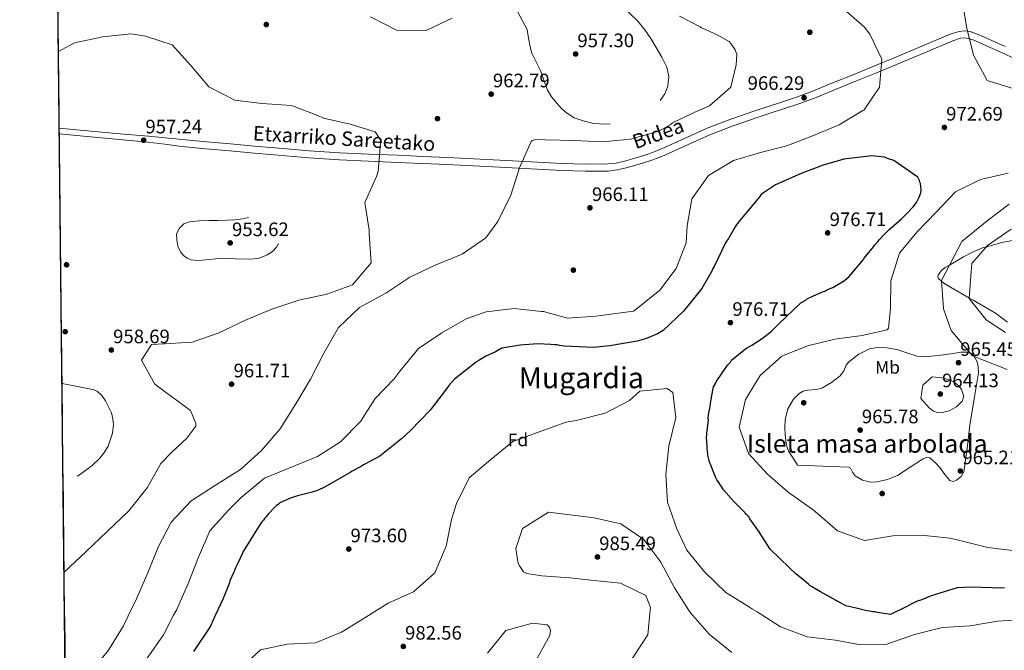
# Model space of a CAD drawing. Extents: x 573271 to 580132, y 742910 to 747613.
# Drawn here: x 573271 to 573814, y 745205 to 745552 of the extents above; entities that cross this region are included whole.
import ezdxf
from ezdxf.enums import TextEntityAlignment as Align

# ---------------------------------------------------------------- set-up
doc = ezdxf.new("R2010")
doc.units = 0
doc.header["$MEASUREMENT"] = 0
doc.linetypes.add('DGN Style 3', pattern=[108.220896, 77.30064, -30.920256])
for name, color, linetype in [('Nivel 17', 7, 'Continuous'), ('Nivel 21', 7, 'Continuous'), ('Nivel 35', 7, 'Continuous'), ('Nivel 37', 7, 'Continuous'), ('Nivel 4', 7, 'Continuous'), ('Nivel 41', 7, 'Continuous'), ('Nivel 44', 7, 'Continuous'), ('Nivel 45', 7, 'Continuous'), ('Nivel 48', 7, 'Continuous'), ('Nivel 49', 7, 'Continuous'), ('Nivel 5', 7, 'Continuous'), ('Nivel 57', 7, 'Continuous'), ('Nivel 59', 7, 'Continuous'), ('Nivel 61', 7, 'Continuous'), ('Nivel 7', 7, 'Continuous')]:
    doc.layers.add(name, color=color, linetype=linetype)
doc.styles.add('Style-arial', font='arial.shx', dxfattribs={"bigfont": 'arialbig.shx'})
doc.styles.add('Style-ariali', font='ariali.shx', dxfattribs={"bigfont": 'arialibig.shx'})
doc.styles.add('Style-arialn', font='arialn.shx', dxfattribs={"bigfont": 'arialnbig.shx'})
doc.styles.add('Style-times', font='times.shx', dxfattribs={"bigfont": 'timesbig.shx'})

# ---------------------------------------------------------------- blocks, each defined once
blk = doc.blocks.new('5PERFI_1')
at = {"layer": 'Nivel 17', "linetype": 'Continuous', "lineweight": 0}
h = blk.add_hatch(color=7, dxfattribs=at)
edge = h.paths.add_edge_path()
edge.add_arc((0, 0), 1.56, 315.1259, 675.1259)
blk = doc.blocks.new('5PERFI')
at = {"layer": 'Nivel 17', "color": 7, "linetype": 'Continuous', "lineweight": 0}
blk.add_blockref('5PERFI_1', (0, 0), dxfattribs=at)
blk = doc.blocks.new('5PATER_2')
at = {"layer": 'Nivel 7', "linetype": 'Continuous', "lineweight": 0}
h = blk.add_hatch(color=53, dxfattribs=at)
edge = h.paths.add_edge_path()
edge.add_ellipse((0, 0), major_axis=(-1.09, -1.12), ratio=0.999422, start_angle=0, end_angle=360)
blk = doc.blocks.new('5PERFI_5')
at = {"layer": 'Nivel 17', "linetype": 'Continuous', "lineweight": 0}
h = blk.add_hatch(color=7, dxfattribs=at)
edge = h.paths.add_edge_path()
edge.add_arc((0, 0), 1.56, 315.3746, 675.3746)
blk = doc.blocks.new('5PERFI_4')
at = {"layer": 'Nivel 17', "color": 7, "linetype": 'Continuous', "lineweight": 0}
blk.add_blockref('5PERFI_5', (0, 0), dxfattribs=at)

msp = doc.modelspace()

# ---------------------------------------------------------------- linework, layer by layer
at = {"layer": 'Nivel 21', "color": 7, "linetype": 'DGN Style 3', "lineweight": 0}
msp.add_polyline3d([(573293.248, 745492.638, 956.947), (573306.8, 745491.359, 956.546), (573324.578, 745489.768, 956.774), (573342.356, 745488.177, 957.001), (573361.096, 745486.469, 957.531), (573374.243, 745485.089, 957.675), (573387.478, 745483.961, 957.758), (573400.805, 745482.76, 958.236), (573414.115, 745481.592, 958.742), (573430.898, 745480.196, 958.779), (573447.674, 745479.128, 958.893), (573463.723, 745478.398, 959.522), (573479.804, 745477.695, 960.331), (573493.347, 745477.117, 961.137), (573506.904, 745476.525, 961.92), (573521.36, 745475.816, 962.608), (573535.811, 745475.067, 963.207), (573553.102, 745474.142, 963.728), (573570.35, 745473.2, 964.267), (573582.864, 745472.777, 964.92), (573595.217, 745472.918, 965.629), (573599.761, 745473.444, 965.867), (573604.354, 745474.508, 966.007), (573610.81, 745476.338, 965.798), (573617.214, 745478.401, 965.477), (573621.236, 745479.83, 965.405), (573625.161, 745481.348, 965.402), (573637.435, 745486.943, 966.085), (573649.93, 745492.584, 966.688), (573662.999, 745497.627, 966.54), (573676.154, 745502.274, 966.386), (573683.52, 745504.657, 966.369), (573690.821, 745507.02, 966.386), (573699.76, 745509.982, 966.5), (573708.536, 745513.201, 966.688), (573719.588, 745517.727, 967.002), (573730.7, 745522.295, 967.445), (573741.67, 745526.781, 968.047), (573752.621, 745531.259, 968.732), (573768.123, 745537.763, 969.838), (573783.768, 745544.377, 971.002), (573788.637, 745546.001, 971.164), (573791.767, 745546.369, 971.152), (573794.769, 745545.93, 971.078), (573798.169, 745544.703, 970.475), (573802.593, 745542.813, 968.703), (573806.974, 745540.82, 967.445), (573814.019, 745537.651, 967.178)], dxfattribs=at)
at = {"layer": 'Nivel 21', "color": 7, "linetype": 'Continuous', "lineweight": 0}
msp.add_polyline3d([(573293.282, 745489.446, 956.937), (573306.509, 745488.198, 956.546), (573324.295, 745486.606, 956.774), (573342.073, 745485.015, 957.001), (573351.356, 745483.804, 957.266), (573360.64, 745482.593, 957.531), (573373.874, 745481.204, 957.675), (573387.137, 745480.073, 957.758), (573400.459, 745478.873, 958.236), (573413.783, 745477.704, 958.742), (573430.612, 745476.304, 958.779), (573447.461, 745475.231, 958.893), (573463.549, 745474.499, 959.522), (573479.636, 745473.796, 960.331), (573493.179, 745473.218, 961.137), (573506.723, 745472.627, 961.92), (573521.163, 745471.919, 962.608), (573535.606, 745471.17, 963.207), (573552.891, 745470.245, 963.728), (573570.178, 745469.301, 964.267), (573582.82, 745468.874, 964.92), (573595.464, 745469.018, 965.629), (573600.428, 745469.593, 965.867), (573605.327, 745470.728, 966.007), (573611.941, 745472.602, 965.798), (573618.466, 745474.704, 965.477), (573622.593, 745476.171, 965.405), (573626.675, 745477.749, 965.402), (573639.047, 745483.389, 966.085), (573651.436, 745488.982, 966.688), (573664.352, 745493.966, 966.54), (573677.405, 745498.577, 966.386), (573684.721, 745500.944, 966.369), (573692.036, 745503.311, 966.386), (573701.046, 745506.297, 966.5), (573709.948, 745509.562, 966.688), (573721.069, 745514.117, 967.002), (573732.18, 745518.684, 967.445), (573743.147, 745523.169, 968.047), (573754.114, 745527.654, 968.732), (573769.638, 745534.166, 969.838), (573785.147, 745540.723, 971.002), (573789.491, 745542.172, 971.164), (573791.712, 745542.433, 971.152), (573793.815, 745542.126, 971.078), (573796.739, 745541.07, 970.475), (573801.018, 745539.242, 968.703), (573805.366, 745537.264, 967.445), (573812.419, 745534.092, 967.178), (573819.471, 745530.924, 966.84)], dxfattribs=at)
at = {"layer": 'Nivel 35', "color": 92, "linetype": 'DGN Style 3', "lineweight": 0}
for points in [[(573819.143, 745430.844, 956.325), (573812.112, 745429.611, 957.975), (573803.681, 745427.216, 960), (573801.594, 745426.623, 960.498), (573796.335, 745424.461, 961.781), (573791.069, 745421.756, 963.085), (573783.4, 745417.211, 965), (573781.036, 745415.81, 965.421), (573779.007, 745414.197, 965.562), (573777.164, 745411.847, 965.476), (573776.972, 745410.739, 965.385), (573777.384, 745409.698, 965.269), (573778.915, 745408.402, 965), (573780.246, 745407.275, 964.669), (573783.998, 745404.954, 963.376), (573794.31, 745398.972, 960), (573796.367, 745397.779, 959.764), (573808.626, 745390.753, 958.363), (573815.385, 745385.721, 957.37)], [(573699.662, 745306.858, 967.445), (573713.728, 745306.352, 967.142), (573727.794, 745305.845, 966.84), (573728.96, 745305.23, 966.881), (573730.039, 745303.067, 967.073), (573731.416, 745301.082, 967.142), (573735.517, 745298.687, 966.302), (573739.817, 745297.546, 965.326), (573743.553, 745297.755, 964.964), (573749.265, 745299.067, 964.508), (573754.754, 745301.234, 964.115), (573761.693, 745305.741, 963.745), (573768.459, 745310.3, 963.812), (573770.569, 745311.198, 964.641), (573772.644, 745310.926, 965.629), (573775.521, 745308.397, 966.062), (573778.064, 745305.576, 965.932), (573780.817, 745301.849, 964.723), (573783.497, 745298.43, 963.812), (573785.428, 745297.994, 963.872), (573787.247, 745298.668, 963.94), (573789.814, 745300.71, 964.047), (573791.245, 745303.268, 964.115), (573793.124, 745316.151, 964.276), (573794.667, 745329.023, 964.418), (573797.02, 745343.404, 964.339), (573799.267, 745357.778, 964.418), (573799.235, 745361.175, 964.62), (573798.625, 745363.821, 964.867), (573796.773, 745367.24, 965.285), (573795.429, 745368.431, 965.476), (573793.807, 745369.112, 965.629), (573789.62, 745369.124, 965.932), (573785.433, 745368.459, 966.234), (573777.354, 745367.378, 966.987), (573769.288, 745366.558, 967.445), (573765.496, 745366.961, 967.445), (573759.903, 745368.845, 967.445), (573754.3, 745370.649, 967.445), (573748.933, 745371.555, 967.445), (573743.521, 745371.776, 967.445), (573739.336, 745370.992, 967.445), (573733.448, 745368.119, 967.445), (573728.013, 745363.895, 967.445), (573726.566, 745362.051, 967.503), (573725.136, 745358.895, 967.686), (573723.277, 745356.084, 967.748), (573718.421, 745352.404, 967.342), (573713.147, 745349.435, 966.84), (573710.095, 745348.569, 966.656), (573705.19, 745348.161, 966.407), (573702.805, 745347.609, 966.308), (573700.6, 745346.361, 966.234), (573697.524, 745343.251, 966.25), (573694.419, 745337.878, 966.486), (573692.915, 745331.948, 966.537), (573692.679, 745327.754, 966.387), (573692.97, 745323.571, 966.234), (573693.44, 745318.913, 965.855), (573693.913, 745316.66, 965.753), (573694.823, 745314.606, 965.932), (573697.242, 745310.732, 966.688), (573699.662, 745306.858, 967.445)]]:
    msp.add_polyline3d(points, dxfattribs=at)
at = {"layer": 'Nivel 4', "color": 30, "linetype": 'Continuous', "lineweight": 30, "elevation": 975, "flags": 128}
for points in [[(573747.579, 745476.605), (573745.817, 745476.914), (573740.694, 745477.361), (573725.186, 745475.499), (573723.429, 745475.008), (573713.847, 745472.225), (573708.579, 745470.27), (573705.547, 745469.13), (573701.716, 745467.665), (573687.517, 745461.332), (573680.985, 745456.969), (573679.552, 745455.84), (573678.918, 745455.036), (573668.598, 745442.648), (573665.901, 745439.11), (573665.427, 745438.307), (573661.628, 745431.882), (573660.519, 745430.275), (573660.044, 745429.472), (573653.73, 745416.31), (573653.096, 745415.346), (573652.624, 745414.222), (573647.088, 745404.266), (573636.93, 745391.719), (573625.799, 745381.086), (573622.611, 745379.305), (573616.547, 745376.705), (573611.437, 745375.232), (573596.413, 745372.733), (573587.459, 745371.715), (573571.293, 745372.569), (573568.571, 745372.871), (573567.449, 745373.184), (573566.169, 745373.176), (573563.926, 745373.481), (573556.724, 745373.754), (573546.903, 745373.035), (573536.899, 745371.384), (573533.392, 745369.441), (573528.127, 745367.007), (573524.143, 745364.581), (573522.867, 745363.932), (573510.77, 745354.253), (573507.752, 745350.873), (573506.959, 745349.748), (573497.441, 745337.205), (573486.634, 745325.934), (573481.704, 745321.422), (573469.765, 745311.903), (573461.156, 745307.207), (573459.721, 745306.397), (573455.895, 745304.292), (573454.459, 745303.643), (573453.344, 745302.836), (573439.635, 745294.906), (573435.328, 745292.957), (573432.454, 745291.979), (573424.467, 745290.006), (573420.475, 745288.7), (573414.732, 745286.103), (573413.778, 745285.136), (573412.821, 745284.65), (573412.186, 745284.006), (573408.213, 745279.82), (573407.102, 745278.372), (573406.307, 745277.567), (573405.674, 745276.603), (573404.72, 745275.637), (573404.087, 745274.513), (573402.027, 745271.459), (573394.427, 745259.249), (573394.112, 745258.447), (573391.745, 745253.311), (573390.325, 745250.262), (573389.851, 745249.459), (573389.538, 745248.336), (573389.063, 745247.533), (573387.171, 745243.201), (573386.859, 745242.079), (573383.395, 745233.416), (573380.556, 745227.157), (573379.271, 745224.405)], [(573731.182, 745228.234), (573726.314, 745229.417), (573712.343, 745237.166), (573708.811, 745239.063), (573707.845, 745239.857), (573706.721, 745240.49), (573705.756, 745241.283), (573700.608, 745245.57), (573699.644, 745246.203), (573698.999, 745246.839), (573695.296, 745250.335), (573684.668, 745260.666), (573679.172, 745269.271), (573678.526, 745270.226), (573673.359, 745277.393), (573673.033, 745278.191), (573672.388, 745278.987), (573671.101, 745280.098), (573670.776, 745280.896), (573670.133, 745281.372), (573669.648, 745282.009), (573665.14, 745286.299), (573664.656, 745286.936), (573659.014, 745293.3), (573655.944, 745297.92), (573655.298, 745298.876), (573654.81, 745299.992), (573651.559, 745307.811), (573651.234, 745308.609), (573651.069, 745309.408), (573650.574, 745311.645), (573650.409, 745312.444), (573650.071, 745315.162), (573649.906, 745315.961), (573649.898, 745317.081), (573649.543, 745322.519), (573649.857, 745323.481), (573649.851, 745324.281), (573650.601, 745331.966), (573650.596, 745332.766), (573650.745, 745334.367), (573651.05, 745336.769), (573651.36, 745338.211), (573651.974, 745342.215), (573652.285, 745343.658), (573652.28, 745344.458), (573653.363, 745350.065), (573654.471, 745351.832), (573654.945, 745352.795), (573661.125, 745361.956), (573662.714, 745363.727), (573663.348, 745364.691), (573671.147, 745370.982), (573671.943, 745371.627), (573674.493, 745373.084), (573677.043, 745374.701), (573678, 745375.187), (573682.618, 745378.577), (573683.573, 745379.223), (573685.323, 745380.835), (573686.278, 745381.641), (573689.457, 745384.862), (573701.542, 745396.302), (573704.411, 745398.08), (573705.207, 745398.726), (573706.164, 745399.212), (573710.152, 745400.998), (573711.429, 745401.486), (573713.503, 745402.46), (573714.781, 745402.788), (573715.736, 745403.435), (573716.853, 745403.922), (573719.087, 745404.897), (573724.028, 745407.809), (573724.985, 745408.295), (573725.781, 745408.94), (573728.168, 745410.876), (573734.042, 745417.955), (573735.948, 745420.207), (573736.422, 745421.01), (573741.501, 745427.284), (573742.135, 745428.248), (573743.884, 745430.02), (573744.676, 745431.145), (573747.219, 745433.882), (573749.921, 745436.619), (573756.921, 745442.745), (573759.623, 745445.483), (573763.438, 745449.348), (573765.182, 745451.76), (573766.764, 745454.65), (573767.548, 745457.055), (573767.697, 745458.656), (573767.526, 745460.415), (573767.354, 745462.174), (573767.029, 745462.972), (573766.864, 745463.771), (573765.891, 745465.685), (573752.711, 745474.879), (573749.183, 745475.976), (573747.579, 745476.605)], [(573813.613, 745239.268), (573812.334, 745239.1), (573811.373, 745239.254), (573810.094, 745239.085), (573809.133, 745239.239), (573808.174, 745239.073), (573806.893, 745239.224), (573795.37, 745239.629), (573787.692, 745239.259), (573773.321, 745234.845), (573767.575, 745232.567), (573765.499, 745231.913), (573763.746, 745230.942), (573758.883, 745228.535)], [(573758.883, 745228.535), (573751.624, 745224.942), (573750.827, 745224.617), (573749.546, 745224.769), (573743.779, 745225.691), (573742.497, 745226.003), (573741.057, 745225.993), (573739.454, 745226.463), (573737.853, 745226.612), (573731.182, 745228.234)], [(573379.271, 745224.405), (573377.558, 745220.737), (573376.613, 745218.491), (573376.138, 745217.688), (573367.106, 745204.188)]]:
    msp.add_lwpolyline(points, dxfattribs=at)
at = {"layer": 'Nivel 49', "color": 7, "linetype": 'Continuous', "lineweight": 0, "extrusion": (-2.62413e-05, 0.002459, 0.999997), "elevation": 2781.752, "flags": 128}
msp.add_lwpolyline([(573296.145, 745218.913), (573289.53, 745838.698)], dxfattribs=at)
at = {"layer": 'Nivel 49', "color": 7, "linetype": 'Continuous', "lineweight": 0, "extrusion": (0.0001864, -0.017459, 0.999848), "elevation": -11955.554, "flags": 128}
msp.add_lwpolyline([(581219.452, 737181.18), (581219.452, 738964.423)], dxfattribs=at)
at = {"layer": 'Nivel 5', "color": 30, "linetype": 'DGN Style 3', "lineweight": 0, "flags": 128}
for points, elevation in [([(573289.462, 745847.311), (573321.823, 745848.061), (573337.069, 745852.378), (573351.997, 745857.715), (573367.614, 745859.594), (573383.475, 745858.099), (573399.387, 745855.628), (573414.717, 745853.774), (573430.491, 745852.012), (573446.119, 745852.115), (573461.564, 745853.192), (573477.5, 745853.74), (573492.895, 745855.706), (573508.302, 745855.673), (573524.515, 745854.581), (573539.81, 745851.395), (573540.7, 745851.134), (573555.115, 745846.655), (573567.747, 745836.481), (573573.482, 745821.822), (573573.891, 745806.773), (573574.879, 745805.048), (573587.417, 745795.628), (573600.696, 745788.433), (573614.601, 745780.443), (573620.956, 745772.847), (573621.416, 745770.364), (573621.38, 745769.165), (573621.121, 745768.053), (573613.743, 745762.321), (573606.148, 745749.173), (573609.711, 745733.834), (573612.388, 745718.356), (573616.881, 745703.466), (573625.886, 745691.048), (573635.646, 745678.724), (573647.477, 745668.811), (573660.233, 745660.103), (573673.994, 745653.8), (573688.631, 745649.322), (573703.793, 745646.135), (573704.859, 745646.142), (573712.727, 745644.684), (573728.379, 745641.146), (573742.575, 745636.221), (573756.686, 745630.808), (573770.76, 745624.106), (573783.995, 745616.822), (573797.301, 745606.268), (573815.342, 745592.454), (573821.345, 745586.148), (573829.448, 745572.767), (573837.763, 745559.816), (573848.864, 745546.821), (573857.768, 745538.626), (573873.151, 745535.485), (573888.664, 745532.878), (573895.461, 745525.641), (573896.044, 745524.623), (573909.662, 745526.71), (573923.212, 745518.674), (573924.064, 745517.436), (573924.551, 745504.119), (573915.351, 745491.937), (573906.327, 745479.845), (573905.535, 745478.819), (573897.588, 745465.092), (573889.961, 745456.783), (573875.561, 745452.16), (573860.384, 745450.818), (573845.527, 745448.19), (573830.329, 745443.384), (573816.787, 745436.591), (573804.322, 745427.94), (573795.591, 745418.077), (573795.394, 745413.614), (573794.3, 745398.836), (573803.569, 745386.953), (573816.946, 745378.249), (573831.891, 745374.217), (573847.078, 745374.05), (573862.297, 745375.615), (573877.147, 745379.308), (573885.8, 745380.12), (573899.215, 745372.349), (573908.353, 745360.109), (573921.11, 745351.179), (573936.059, 745346.57), (573950.97, 745341.073), (573965.961, 745336.687), (573976.779, 745325.568), (573977.096, 745324.594), (573975.871, 745315.04), (573975.356, 745298.785), (573984.227, 745286.544), (573998.903, 745282.999), (574013.165, 745288.287), (574026.97, 745295.748), (574040.544, 745304.406), (574050.902, 745316.107), (574054.308, 745331.581)], 960), ([(573550.852, 745547.01), (573551.66, 745542.22), (573552.469, 745537.43), (573553.449, 745534.052), (573555.82, 745529.254), (573558.193, 745524.458), (573560.078, 745519.046), (573562.082, 745513.65), (573564.279, 745509.953), (573566.968, 745506.533), (573569.516, 745503.622), (573572.421, 745501.019), (573576.8, 745498.375), (573581.597, 745496.594), (573587.638, 745495.226), (573593.686, 745494.764), (573598.566, 745495.089), (573603.445, 745496.071), (573608.629, 745497.842), (573613.586, 745500.178), (573619.039, 745503.524), (573623.971, 745507.838), (573626.715, 745511.592), (573628.314, 745515.77), (573628.846, 745521.07), (573627.669, 745526.245), (573624.978, 745531.791), (573621.958, 745537.174), (573618.979, 745542.133), (573615.723, 745546.902), (573611.733, 745551.567), (573607.406, 745555.905), (573601.736, 745561.045), (573596.061, 745566.176), (573591.308, 745570.828), (573586.807, 745575.751), (573583.64, 745580.081), (573580.888, 745584.681), (573573.926, 745598.801), (573566.806, 745612.828), (573563.949, 745617.128), (573560.89, 745621.315), (573557.784, 745625.425), (573554.179, 745629.041), (573551.812, 745629.951), (573547.675, 745629.281), (573543.621, 745627.64), (573538.248, 745625.198), (573533.27, 745621.622), (573530.349, 745618.066), (573528.924, 745614.046), (573528.885, 745605.874), (573530.274, 745597.759), (573532.007, 745590.622), (573534.229, 745583.621), (573536.887, 745577.41), (573539.55, 745571.224), (573541.271, 745566.182), (573543.256, 745561.258), (573547.054, 745554.134), (573550.852, 745547.01)], 960), ([(573382.385, 745420.917), (573376.172, 745420.344), (573369.96, 745419.77), (573365.661, 745420.118), (573363.585, 745421.009), (573361.55, 745422.512), (573359.88, 745424.469), (573358.534, 745427.598), (573357.944, 745430.836), (573357.857, 745434.15), (573359.189, 745437.415), (573361.805, 745439.85), (573364.893, 745440.96), (573370.303, 745441.533), (573375.722, 745441.786), (573380.651, 745441.79), (573385.578, 745441.85), (573389.958, 745442.196), (573394.32, 745442.707), (573398.235, 745443.524), (573402.123, 745444.4), (573405.169, 745444.569), (573409.696, 745443.63), (573414.178, 745441.016), (573415.819, 745439.078), (573416.717, 745435.619), (573416.055, 745432.37), (573412.8, 745427.084), (573410.536, 745424.742), (573407.77, 745422.814), (573402.877, 745420.865), (573397.885, 745420.352), (573390.135, 745420.634), (573382.385, 745420.917)], 955), ([(573294.75, 745351.907), (573303.303, 745350.179), (573312.351, 745348.351), (573314.289, 745347.548), (573316.629, 745345.27), (573318.651, 745342.31), (573321.905, 745335.777), (573322.746, 745332.497), (573322.999, 745329.24), (573322.525, 745324.503), (573320.192, 745317.41), (573318.206, 745313.988), (573315.616, 745310.721), (573311.381, 745306.662), (573304.91, 745301.977), (573298.206, 745297.775), (573295.347, 745295.966)], 955), ([(573773.908, 745355.501), (573779.137, 745354.955), (573782.665, 745354.169), (573785.756, 745352.807), (573788.501, 745350.54), (573789.955, 745348.662), (573791.044, 745345.249), (573790.944, 745343.576), (573790.32, 745342.111), (573787.198, 745338.984), (573783.194, 745336.806), (573778.741, 745335.771), (573776.523, 745335.94), (573774.511, 745336.75), (573772.108, 745338.552), (573767.53, 745343.683), (573768.643, 745351.034), (573773.908, 745355.501)], 965)]:
    msp.add_lwpolyline(points, dxfattribs=dict(at, elevation=elevation))
at = {"layer": 'Nivel 5', "color": 30, "linetype": 'Continuous', "lineweight": 0, "flags": 128}
for points, elevation in [([(573818.954, 745514.297), (573804.049, 745518.995), (573796.677, 745532.8), (573792.755, 745548.536), (573790.948, 745560.158), (573782.916, 745573.07), (573770.82, 745582.671), (573755.251, 745587.009), (573740.025, 745586.51), (573724.999, 745582.549), (573718.047, 745572.824), (573718.277, 745571.626), (573725.158, 745558.173), (573736.589, 745548.347), (573739.545, 745544.459), (573746.074, 745530.604), (573744.797, 745515.322), (573736.488, 745502.791), (573735.736, 745502.297), (573722.644, 745494.53), (573708.43, 745488.577), (573693.815, 745482.931), (573679.231, 745479.195), (573664.43, 745474.835)], 970), ([(573634.651, 745554.426), (573646.057, 745548.462), (573646.859, 745547.934), (573647.75, 745547.585), (573655.409, 745544.171), (573661.292, 745540.835), (573662.005, 745540.396), (573663.077, 745539.337), (573665.32, 745535.889), (573666.314, 745533.231), (573665.907, 745527.545), (573663.058, 745515.183), (573651.314, 745504.894), (573643.167, 745501.466), (573642.37, 745501.106), (573631.659, 745495.974), (573630.951, 745495.526), (573629.537, 745494.54), (573623.343, 745491.036), (573607.743, 745486.583), (573592.301, 745485.15), (573576.489, 745485.934), (573560.858, 745486.187), (573555.441, 745486.329), (573553.668, 745485.785), (573552.961, 745485.248), (573546.662, 745470.821), (573541.877, 745455.693), (573534.69, 745441.171), (573527.999, 745432.247), (573515.093, 745423.283), (573500.126, 745417.057), (573486.316, 745410.485), (573472.964, 745401.695), (573458.54, 745393.875), (573446.98, 745382.699), (573438.903, 745368.615), (573431.625, 745354.359), (573423.545, 745340.631)], 965), ([(573464.509, 745554.024), (573478.854, 745546.658), (573495.195, 745546.41), (573509.536, 745553.341)], 965), ([(573292.797, 745534.863), (573301.631, 745539.589), (573317.201, 745542.98), (573332.774, 745544.649), (573340.642, 745543.28), (573355.325, 745538.58), (573365.7, 745527.193), (573375.59, 745515.358), (573389.846, 745508.125), (573404.822, 745506.18), (573421.079, 745505.177), (573435.634, 745499.677), (573438.619, 745498.187), (573453.382, 745494.776), (573467.085, 745490.559), (573469.865, 745486.447), (573470.049, 745485.472), (573470.012, 745484.317), (573468.871, 745468.68), (573467.912, 745466.01), (573461.435, 745451.626), (573463.843, 745436.457), (573463.901, 745434.37), (573464.937, 745418.437), (573454.715, 745406.382), (573440.585, 745401.139), (573425.2, 745397.797), (573410.269, 745392.904), (573395.745, 745386.815), (573380.784, 745379.747), (573366.342, 745374.679), (573351.251, 745373.87), (573343.972, 745373.423), (573338.568, 745364.774), (573345.803, 745351.545), (573351.558, 745347.232), (573365.462, 745337.107), (573368.405, 745329.894), (573368.415, 745328.448), (573363.417, 745321.839), (573354.992, 745313.896), (573349.104, 745307.791), (573341.647, 745294.349), (573331.605, 745281.762), (573319.668, 745270.29), (573308.074, 745259.249), (573295.879, 745247.948), (573295.859, 745247.92)], 960), ([(573664.43, 745474.835), (573650.675, 745466.62), (573641.524, 745453.684), (573638.957, 745438.837), (573638.308, 745429.42), (573632.894, 745415.354), (573623.871, 745403.351), (573611.592, 745393.458), (573609.333, 745391.718), (573588.686, 745388.995), (573572.994, 745387.876), (573559.824, 745391.595), (573558.821, 745391.554), (573543.762, 745393.185), (573528.241, 745391.424), (573517.3, 745387.581), (573503.928, 745379.814), (573490.943, 745371.115), (573480.957, 745358.838), (573477.56, 745354.561), (573467.184, 745343.665), (573459.102, 745331.02), (573448.07, 745319.843), (573435.393, 745311.769), (573406.259, 745299.767), (573393.294, 745289.076), (573386.363, 745282.093), (573376.034, 745270.642), (573369.853, 745256.138), (573364.249, 745241.633), (573357.904, 745227.427), (573356.196, 745224.154)], 970), ([(573819.508, 745259.749), (573804.444, 745261.56), (573789.856, 745265.283), (573783.676, 745266.619), (573767.769, 745268.336), (573752.142, 745267.923), (573736.574, 745265.423), (573721.665, 745270.787), (573709.429, 745281.452), (573707.689, 745282.684), (573694.574, 745292.1), (573683.143, 745301.927), (573672.767, 745313.315), (573667.61, 745327.933), (573671.018, 745343.141), (573679.102, 745356.381), (573690.976, 745367.026), (573705.147, 745372.668), (573720.175, 745376.363), (573735.213, 745378.46), (573749.047, 745381.48), (573749.84, 745382.374), (573750.835, 745393.214), (573751.135, 745408.445), (573755.875, 745423.662), (573765.433, 745435.402), (573775.974, 745446.349), (573786.601, 745457.607), (573800.41, 745464.402), (573815.75, 745467.877)], 970), ([(573815.097, 745359.635), (573796.084, 745367.241), (573784.383, 745381.077), (573780.048, 745393.03), (573778.895, 745408.675), (573790.254, 745430.199), (573804.113, 745441.498), (573816.182, 745450.771)], 965), ([(573674.872, 745227.621), (573673.234, 745228.589), (573660.243, 745236.703), (573648.51, 745248.146), (573638.746, 745260.121), (573633.237, 745271.882), (573628.16, 745286.516), (573627.127, 745301.766), (573628.858, 745317.344), (573632.629, 745333.144), (573631.017, 745347.005), (573627.993, 745349.2), (573612.92, 745347.683), (573607.107, 745342.56), (573593.73, 745335.484), (573577.877, 745331.575), (573572.348, 745330.64), (573557.922, 745325.494), (573542.979, 745319.862), (573530.798, 745309.992), (573518.928, 745299.917), (573511.859, 745285.86), (573509.15, 745276.952), (573506.237, 745262.195), (573499.967, 745247.556), (573488.308, 745237.067), (573474.373, 745230.922), (573465.586, 745225.344)], 980), ([(573423.545, 745340.631), (573414.932, 745326.988), (573404.62, 745315.021), (573392.967, 745304.466), (573379.259, 745295.941), (573365.641, 745287.149), (573354.883, 745275.446), (573347.602, 745261.723), (573341.923, 745247.566), (573335.8, 745233.318), (573331.243, 745223.882)], 965), ([(573618.636, 745227.009), (573618.773, 745228.413), (573616.274, 745235.039), (573602.218, 745241.935), (573589.445, 745243.097), (573574.35, 745244.901), (573558.949, 745245.907), (573550.639, 745247.167), (573548.798, 745248.086), (573546.592, 745251.418), (573545.888, 745252.781), (573544.611, 745261.034), (573548.281, 745271.924), (573562.601, 745280.955), (573587.696, 745277.818), (573602.454, 745274.593), (573615.069, 745265.923), (573624.421, 745253.427), (573631.882, 745239.292), (573639.629, 745227.238)], 985), ([(573636.869, 745110.059), (573635.933, 745110.976), (573606.726, 745135.014), (573600.564, 745145.649), (573592.524, 745158.5), (573590.848, 745160.841), (573590.53, 745161.808), (573582.769, 745174.28), (573579.905, 745189.033), (573594.498, 745195.113), (573608.785, 745200.534), (573617.314, 745213.424), (573618.636, 745227.009)], 985), ([(573639.629, 745227.238), (573640.76, 745225.478), (573651.076, 745213.749), (573663.526, 745203.729)], 985), ([(573844.178, 745229.463), (573836.913, 745226.373), (573821.999, 745221.674), (573809.758, 745220.937), (573794.795, 745218.418), (573779.511, 745217.487), (573764.107, 745213.651), (573748.921, 745208.189), (573733.424, 745208.123), (573720.574, 745210.46), (573704.96, 745212.261), (573690.326, 745217.735), (573677.575, 745226.023), (573674.872, 745227.621)], 980), ([(573331.243, 745223.882), (573328.615, 745218.441), (573320.267, 745204.977), (573310.049, 745192.3), (573303.264, 745184.264), (573296.642, 745174.626)], 965), ([(573356.196, 745224.154), (573350.581, 745213.393), (573341.166, 745200.011)], 970), ([(573465.586, 745225.344), (573461.488, 745222.742), (573448.671, 745214.84), (573434.214, 745209.003), (573418.721, 745208.245), (573404.038, 745205.174), (573394.066, 745195.976)], 980), ([(573529.004, 745203.292), (573539.025, 745215.708), (573553.701, 745219.747), (573561.801, 745218.866), (573562.497, 745218.317), (573563.056, 745217.525), (573563.442, 745216.594), (573563.622, 745215.523), (573563.397, 745212.996), (573556.01, 745199.871)], 980)]:
    msp.add_lwpolyline(points, dxfattribs=dict(at, elevation=elevation))
at = {"layer": 'Nivel 57', "color": 92, "linetype": 'DGN Style 3', "lineweight": 0}
msp.add_polyline3d([(573289.505, 745843.283, 963.04), (573296.12, 745223.5, 964.564), (573296.12, 745223.5, 948.409), (573315.155, 743440.63, 917.274)], dxfattribs=at)
at = {"layer": 'Nivel 59', "color": 7, "linetype": 'Continuous', "lineweight": 0}
msp.add_polyline3d([(573819.143, 745430.844, 956.325), (573812.112, 745429.611, 957.975), (573803.681, 745427.216, 960), (573801.594, 745426.623, 960.498), (573796.335, 745424.461, 961.781), (573791.069, 745421.756, 963.085), (573783.4, 745417.211, 965), (573781.036, 745415.81, 965.421), (573779.007, 745414.197, 965.562), (573777.164, 745411.847, 965.476), (573776.972, 745410.739, 965.385), (573777.384, 745409.698, 965.269), (573778.915, 745408.402, 965), (573780.246, 745407.275, 964.669), (573783.998, 745404.954, 963.376), (573794.31, 745398.972, 960), (573796.367, 745397.779, 959.764), (573808.626, 745390.753, 958.363), (573815.385, 745385.721, 957.37)], dxfattribs=at)
msp.add_polyline3d([(573699.662, 745306.858, 967.445), (573713.728, 745306.352, 967.142), (573727.794, 745305.845, 966.84), (573728.96, 745305.23, 966.881), (573730.039, 745303.067, 967.073), (573731.416, 745301.082, 967.142), (573735.517, 745298.687, 966.302), (573739.817, 745297.546, 965.326), (573743.553, 745297.755, 964.964), (573749.265, 745299.067, 964.508), (573754.754, 745301.234, 964.115), (573761.693, 745305.741, 963.745), (573768.459, 745310.3, 963.812), (573770.569, 745311.198, 964.641), (573772.644, 745310.926, 965.629), (573775.521, 745308.397, 966.062), (573778.064, 745305.576, 965.932), (573780.817, 745301.849, 964.723), (573783.497, 745298.43, 963.812), (573785.428, 745297.994, 963.872), (573787.247, 745298.668, 963.94), (573789.814, 745300.71, 964.047), (573791.245, 745303.268, 964.115), (573793.124, 745316.151, 964.276), (573794.667, 745329.023, 964.418), (573797.02, 745343.404, 964.339), (573799.267, 745357.778, 964.418), (573799.235, 745361.175, 964.62), (573798.625, 745363.821, 964.867), (573796.773, 745367.24, 965.285), (573795.429, 745368.431, 965.476), (573793.807, 745369.112, 965.629), (573789.62, 745369.124, 965.932), (573785.433, 745368.459, 966.234), (573777.354, 745367.378, 966.987), (573769.288, 745366.558, 967.445), (573765.496, 745366.961, 967.445), (573759.903, 745368.845, 967.445), (573754.3, 745370.649, 967.445), (573748.933, 745371.555, 967.445), (573743.521, 745371.776, 967.445), (573739.336, 745370.992, 967.445), (573733.448, 745368.119, 967.445), (573728.013, 745363.895, 967.445), (573726.566, 745362.051, 967.503), (573725.136, 745358.895, 967.686), (573723.277, 745356.084, 967.748), (573718.421, 745352.404, 967.342), (573713.147, 745349.435, 966.84), (573710.095, 745348.569, 966.656), (573705.19, 745348.161, 966.407), (573702.805, 745347.609, 966.308), (573700.6, 745346.361, 966.234), (573697.524, 745343.251, 966.25), (573694.419, 745337.878, 966.486), (573692.915, 745331.948, 966.537), (573692.679, 745327.754, 966.387), (573692.97, 745323.571, 966.234), (573693.44, 745318.913, 965.855), (573693.913, 745316.66, 965.753), (573694.823, 745314.606, 965.932), (573697.242, 745310.732, 966.688)], close=True, dxfattribs=at)
at = {"layer": 'Nivel 61', "color": 7, "linetype": 'Continuous', "lineweight": 30, "flags": 128}
msp.add_lwpolyline([(573271.43, 747536.95), (576674.54, 747573.99), (580077.69, 747612.75), (580104.66, 745299.29), (580131.66, 742985.84), (576726.22, 742947.09), (573320.82, 742910.06), (573296.12, 745223.5)], close=True, dxfattribs=at)

# ---------------------------------------------------------------- block references
at = {"layer": 'Nivel 17', "color": 7, "linetype": 'Continuous', "lineweight": 0}
for name, p in [('5PERFI_4', (573706.469, 745545.511, 969.029)), ('5PERFI_4', (573501.459, 745497.897, 962.028)), ('5PERFI', (573297.256, 745417.331, 958.933)), ('5PERFI_4', (573576.27, 745414.413, 966.181)), ('5PERFI', (573296.474, 745380.467, 958.933)), ('5PERFI_4', (573703.111, 745341.301, 966.774)), ('5PERFI_4', (573746.315, 745291.265, 966.656))]:
    msp.add_blockref(name, p, dxfattribs=at)
at = {"layer": 'Nivel 7', "color": 53, "linetype": 'Continuous', "lineweight": 0}
for p in [(573407.214, 745549.771, 962.067), (573577.523, 745533.518, 957.301), (573531.035, 745511.42, 962.791), (573703.329, 745509.387, 966.287), (573780.578, 745493.056, 972.686), (573339.688, 745486.022, 957.24), (573585.411, 745448.745, 966.11), (573716.282, 745434.923, 976.709), (573387.314, 745429.392, 953.62), (573662.751, 745385.456, 976.709), (573321.902, 745370.362, 958.688), (573788.348, 745363.374, 965.453), (573388.099, 745351.56, 961.705), (573778.324, 745346.115, 964.125), (573734.174, 745326.246, 965.784), (573789.361, 745303.671, 965.211), (573452.637, 745260.666, 973.601), (573589.545, 745256.325, 985.485), (573482.657, 745207.007, 982.56)]:
    msp.add_blockref('5PATER_2', p, dxfattribs=at)

# ---------------------------------------------------------------- texts
at = {"layer": 'Nivel 37', "color": 92, "linetype": 'Continuous', "lineweight": 0}
for s, style, p in [('Mb', 'Style-arialn', (573749.274, 745360.827, 967.395)), ('Fd', 'Style-arial', (573545.774, 745320.813, 980.011))]:
    msp.add_text(s, height=7, rotation=0.37453, dxfattribs=dict(at, style=style)).set_placement(p, align=Align.MIDDLE_CENTER)
at = {"layer": 'Nivel 41', "color": 7, "linetype": 'Continuous', "lineweight": 0, "style": 'Style-arial'}
for s, p in [('957.30', (573578.484, 745537.268, 957.301)), ('962.79', (573531.996, 745515.17, 962.791)), ('966.29', (573672.222, 745513.754, 966.287)), ('972.69', (573781.54, 745496.806, 972.686)), ('957.24', (573340.65, 745489.772, 957.24)), ('966.11', (573586.514, 745452.495, 966.11)), ('976.71', (573717.384, 745438.673, 976.709)), ('953.62', (573388.346, 745433.142, 953.62)), ('976.71', (573663.854, 745389.206, 976.709)), ('958.69', (573322.864, 745374.112, 958.688)), ('965.45', (573789.31, 745367.124, 965.453)), ('961.71', (573389.202, 745355.31, 961.705)), ('964.13', (573779.286, 745349.865, 964.125)), ('965.78', (573735.136, 745329.996, 965.784)), ('965.21', (573790.464, 745307.421, 965.211)), ('973.60', (573453.598, 745264.416, 973.601)), ('985.49', (573590.506, 745260.075, 985.485)), ('982.56', (573483.618, 745210.757, 982.56))]:
    msp.add_text(s, height=7.5, dxfattribs=at).set_placement(p)
at = {"layer": 'Nivel 44', "color": 7, "linetype": 'Continuous', "lineweight": 0, "style": 'Style-ariali'}
for s, height, rotation, p in [('Etxarriko Sareetako', 7.99999, 356.553, (573449.821, 745482.952, 959.514)), ('Bidea', 8, 19.799, (573624.31, 745485.915, 963.938))]:
    msp.add_text(s, height=height, rotation=rotation, dxfattribs=at).set_placement(p, align=Align.CENTER)
at = {"layer": 'Nivel 45', "color": 7, "linetype": 'Continuous', "lineweight": 0, "style": 'Style-times'}
msp.add_text('Mugardia', height=11.5, dxfattribs=at).set_placement((573580.672, 745355.066, 977.092), align=Align.MIDDLE_CENTER)
at = {"layer": 'Nivel 48', "color": 6, "linetype": 'Continuous', "lineweight": 0, "style": 'Style-arialn'}
msp.add_text('Isleta masa arbolada', height=10, dxfattribs=at).set_placement((573738.101, 745318.748, 965.955), align=Align.MIDDLE_CENTER)

doc.saveas('drawing.dxf')
